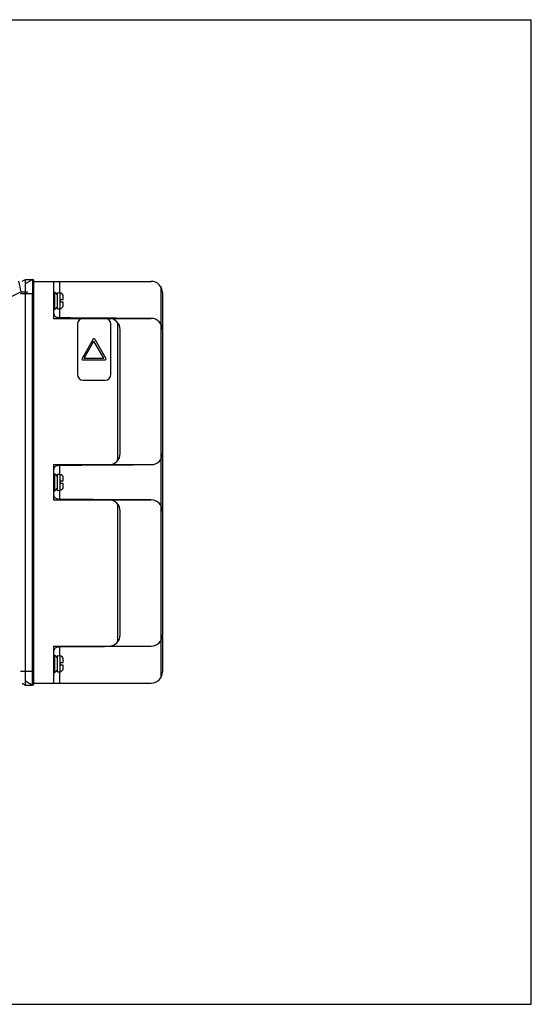
# Paper-space layout '10004648115_1_2' of a CAD drawing. Units: inches. Extents: x 0 to 34, y 0 to 22.
# Drawn here: x 22.6 to 34, y 0 to 22 of the extents above; entities that cross this region are included whole.
import ezdxf

# ---------------------------------------------------------------- set-up
doc = ezdxf.new("R2010")
doc.units = ezdxf.units.IN
doc.header["$LTSCALE"] = 1.87
doc.header["$MEASUREMENT"] = 0
doc.layers.get('0').update_dxf_attribs({"linetype": 'CONTINUOUS'})

psp = doc.layouts.new('10004648115_1_2')

# ---------------------------------------------------------------- linework, layer by layer
at = {"color": 7, "linetype": 'CONTINUOUS'}
for p, q in [((0, 22), (34, 22)), ((34, 0), (34, 22)), ((22.527, 16.156), (22.582, 15.92)), ((22.608, 16.156), (22.687, 16.196)), ((22.687, 16.103), (22.844, 16.196)), ((22.687, 7.133), (22.687, 16.196)), ((22.687, 16.196), (22.844, 16.196)), ((22.844, 16.196), (22.844, 15.881)), ((22.874, 7.162), (22.874, 16.166)), ((22.874, 16.152), (25.498, 16.152)), ((23.307, 16.152), (23.307, 15.325)), ((23.309, 16.152), (23.309, 15.911)), ((23.442, 16.152), (23.442, 15.898)), ((22.248, 15.753), (22.582, 15.92)), ((22.569, 15.881), (22.687, 15.881)), ((22.582, 15.92), (22.736, 15.92)), ((22.687, 15.881), (22.844, 15.88)), ((22.844, 7.133), (22.844, 15.88)), ((23.307, 15.911), (23.344, 15.911)), ((23.344, 15.528), (23.344, 15.911)), ((23.344, 15.911), (23.402, 15.844)), ((23.402, 15.902), (23.457, 15.897)), ((23.402, 15.537), (23.402, 15.902)), ((23.457, 15.542), (23.457, 15.897)), ((25.708, 16.037), (25.708, 7.291)), ((25.748, 15.902), (25.748, 7.426)), ((23.47, 15.749), (23.529, 15.749)), ((23.47, 15.69), (23.47, 15.749)), ((23.529, 15.69), (23.47, 15.69)), ((23.529, 15.818), (23.529, 15.818)), ((23.529, 15.818), (23.529, 15.818)), ((23.529, 15.749), (23.529, 15.814)), ((23.529, 15.624), (23.529, 15.69)), ((23.529, 15.62), (23.529, 15.621)), ((23.529, 15.621), (23.529, 15.621)), ((23.307, 15.528), (23.344, 15.528)), ((23.307, 15.522), (23.309, 15.522)), ((23.309, 15.528), (23.309, 15.522)), ((23.344, 15.528), (23.402, 15.594)), ((23.402, 15.537), (23.457, 15.542)), ((23.442, 15.54), (23.442, 15.345)), ((23.307, 15.325), (25.498, 15.325)), ((23.846, 15.195), (23.846, 14.075)), ((24.596, 14.075), (24.596, 15.195)), ((24.753, 12.158), (24.753, 15.225)), ((25.498, 15.332), (25.498, 15.325)), ((24.803, 12.308), (24.803, 15.075)), ((24.198, 14.861), (23.949, 14.431)), ((23.994, 14.436), (24.216, 14.82)), ((24.438, 14.436), (24.216, 14.82)), ((24.234, 14.861), (24.482, 14.431)), ((23.968, 14.399), (24.464, 14.399)), ((23.994, 14.436), (24.438, 14.436)), ((23.976, 13.945), (24.466, 13.945)), ((23.307, 12.058), (25.498, 12.058)), ((23.307, 12.058), (23.307, 11.27)), ((23.442, 12.039), (23.442, 11.843)), ((25.498, 12.058), (25.498, 12.052)), ((23.307, 11.861), (23.309, 11.861)), ((23.307, 11.856), (23.344, 11.856)), ((23.309, 11.861), (23.309, 11.856)), ((23.344, 11.856), (23.402, 11.789)), ((23.344, 11.473), (23.344, 11.856)), ((23.402, 11.847), (23.457, 11.842)), ((23.402, 11.482), (23.402, 11.847)), ((23.457, 11.486), (23.457, 11.842)), ((23.47, 11.694), (23.529, 11.694)), ((23.47, 11.634), (23.47, 11.694)), ((23.529, 11.762), (23.529, 11.763)), ((23.529, 11.762), (23.529, 11.762)), ((23.529, 11.694), (23.529, 11.759)), ((23.307, 11.473), (23.344, 11.473)), ((23.307, 11.467), (23.309, 11.467)), ((23.309, 11.473), (23.309, 11.467)), ((23.344, 11.473), (23.402, 11.539)), ((23.402, 11.482), (23.457, 11.486)), ((23.442, 11.485), (23.442, 11.29)), ((23.529, 11.634), (23.47, 11.634)), ((23.529, 11.569), (23.529, 11.634)), ((23.529, 11.566), (23.529, 11.566)), ((23.529, 11.565), (23.529, 11.566)), ((23.307, 11.27), (25.498, 11.27)), ((25.498, 11.276), (25.498, 11.27)), ((24.753, 8.103), (24.753, 11.17)), ((24.803, 8.253), (24.803, 11.02)), ((23.307, 8.003), (25.498, 8.003)), ((23.307, 8.003), (23.307, 7.176)), ((23.442, 7.983), (23.442, 7.788)), ((25.498, 8.003), (25.498, 7.996)), ((23.307, 7.806), (23.309, 7.806)), ((23.307, 7.8), (23.344, 7.8)), ((23.309, 7.806), (23.309, 7.8)), ((23.344, 7.8), (23.402, 7.734)), ((23.344, 7.417), (23.344, 7.8)), ((23.402, 7.791), (23.457, 7.787)), ((23.402, 7.426), (23.402, 7.791)), ((23.457, 7.431), (23.457, 7.787)), ((23.529, 7.707), (23.529, 7.708)), ((23.529, 7.707), (23.529, 7.707)), ((23.529, 7.638), (23.529, 7.704)), ((23.344, 7.417), (23.402, 7.484)), ((23.47, 7.638), (23.529, 7.638)), ((23.47, 7.579), (23.47, 7.638)), ((23.529, 7.579), (23.47, 7.579)), ((23.529, 7.514), (23.529, 7.579)), ((23.529, 7.51), (23.529, 7.511)), ((23.529, 7.51), (23.529, 7.51)), ((22.569, 7.447), (22.844, 7.447)), ((23.307, 7.417), (23.344, 7.417)), ((23.309, 7.417), (23.309, 7.176)), ((23.402, 7.426), (23.457, 7.431)), ((23.442, 7.43), (23.442, 7.176)), ((22.608, 7.172), (22.687, 7.133)), ((22.687, 7.225), (22.844, 7.133)), ((22.687, 7.133), (22.844, 7.133)), ((22.874, 7.176), (25.498, 7.176)), ((0, 0), (34, 0))]:
    psp.add_line(p, q, dxfattribs=at)
for centre, radius, start, end in [((22.844, 16.166), 0.0295, 0, 90), ((25.498, 15.902), 0.25, 0, 90), ((23.45, 15.818), 0.0787, 0, 85), ((23.443, 15.814), 0.0858, 1.2407, 2.4552), ((23.443, 15.814), 0.0862, 359.9995, 1.2406), ((23.443, 15.624), 0.0862, 358.7594, 0.0005), ((23.443, 15.624), 0.0858, 357.5448, 358.7594), ((23.45, 15.62), 0.0787, 275, 360), ((23.976, 15.195), 0.13, 90, 180), ((24.466, 15.195), 0.13, 0, 90), ((24.553, 15.075), 0.25, 0, 90), ((25.498, 15.075), 0.25, 0, 90), ((24.216, 14.85), 0.0212, 30, 150), ((23.968, 14.421), 0.0212, 150, 270), ((24.464, 14.421), 0.0212, 270, 30), ((23.976, 14.075), 0.13, 180, 270), ((24.466, 14.075), 0.13, 270, 360), ((24.553, 12.308), 0.25, 270, 360), ((25.498, 12.308), 0.25, 270, 360), ((23.45, 11.763), 0.0787, 0, 85), ((23.443, 11.759), 0.0858, 1.2407, 2.4552), ((23.443, 11.759), 0.0862, 359.9995, 1.2406), ((23.45, 11.565), 0.0787, 275, 360), ((23.443, 11.569), 0.0862, 358.7594, 0.0005), ((23.443, 11.569), 0.0858, 357.5448, 358.7594), ((24.553, 11.02), 0.25, 0, 90), ((25.498, 11.02), 0.25, 0, 90), ((24.553, 8.253), 0.25, 270, 360), ((25.498, 8.253), 0.25, 270, 360), ((23.45, 7.708), 0.0787, 0, 85), ((23.443, 7.704), 0.0858, 1.2407, 2.4552), ((23.443, 7.704), 0.0862, 359.9995, 1.2406), ((23.45, 7.51), 0.0787, 275, 360), ((23.443, 7.514), 0.0862, 358.7594, 0.0005), ((23.443, 7.514), 0.0858, 357.5448, 358.7594), ((25.498, 7.426), 0.25, 270, 360), ((22.844, 7.162), 0.0295, 270, 360)]:
    psp.add_arc(centre, radius, start, end, dxfattribs=at)
for centre, start_param, end_param in [((28.301, 15.522), 4.267005, 4.461187), ((28.301, 11.861), 8.105183, 8.299366), ((28.301, 11.467), 4.267005, 4.461187), ((28.301, 7.806), 8.105183, 8.299366)]:
    psp.add_ellipse(centre, major_axis=(11.278, 0), ratio=0.017455, start_param=start_param, end_param=end_param, dxfattribs=at)
for points, knots in [([(23.309, 15.522), (23.309, 15.499), (23.31, 15.464), (23.317, 15.42), (23.328, 15.391), (23.347, 15.368), (23.375, 15.354), (23.407, 15.346), (23.43, 15.345), (23.442, 15.345)], [0, 0, 0, 0, 0.271778, 0.396605, 0.510921, 0.619707, 0.734731, 0.862704, 1, 1, 1, 1]), ([(23.442, 12.039), (23.43, 12.038), (23.407, 12.037), (23.375, 12.03), (23.347, 12.015), (23.328, 11.992), (23.317, 11.963), (23.31, 11.919), (23.309, 11.885), (23.309, 11.861)], [0, 0, 0, 0, 0.137281, 0.265293, 0.380303, 0.489107, 0.603428, 0.728246, 1, 1, 1, 1]), ([(23.309, 11.467), (23.309, 11.443), (23.31, 11.409), (23.317, 11.365), (23.328, 11.336), (23.347, 11.313), (23.375, 11.298), (23.407, 11.291), (23.43, 11.29), (23.442, 11.29)], [0, 0, 0, 0, 0.271778, 0.396605, 0.510921, 0.619707, 0.734731, 0.862704, 1, 1, 1, 1]), ([(23.442, 7.983), (23.43, 7.983), (23.407, 7.982), (23.375, 7.974), (23.347, 7.96), (23.328, 7.937), (23.317, 7.908), (23.31, 7.864), (23.309, 7.829), (23.309, 7.806)], [0, 0, 0, 0, 0.137281, 0.265293, 0.380303, 0.489107, 0.603428, 0.728246, 1, 1, 1, 1])]:
    psp.add_open_spline(points, degree=3, knots=knots, dxfattribs=at)

doc.saveas('drawing.dxf')
